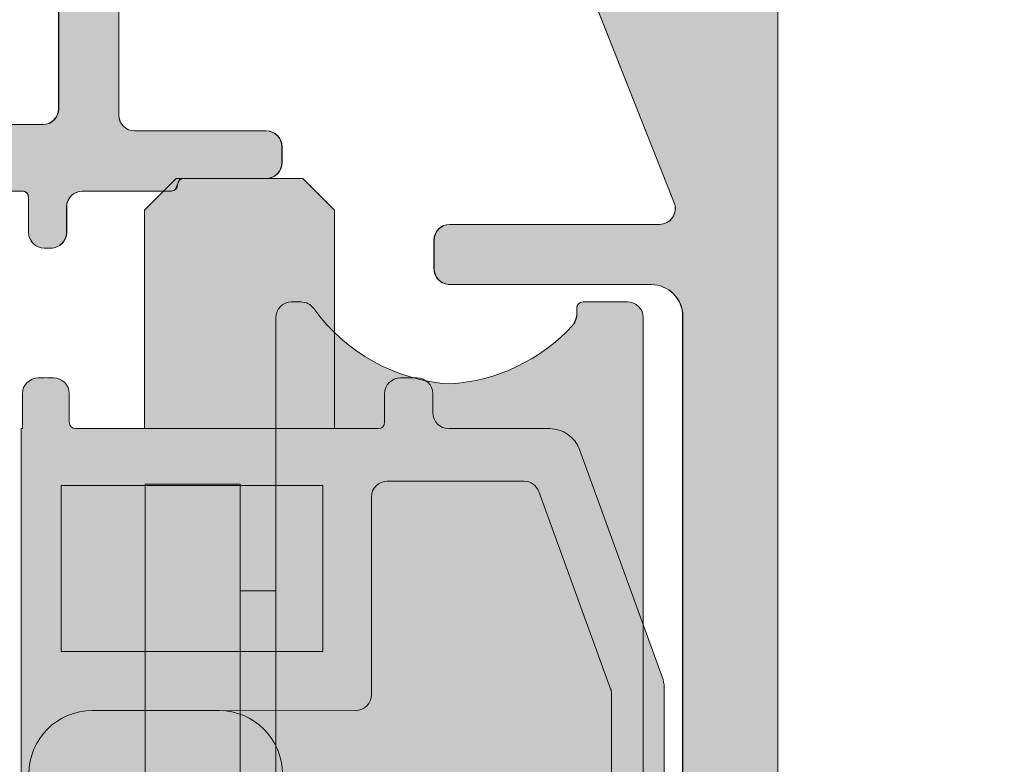
# Model space of a CAD drawing. Extents: x -323 to 2949207770, y -52725400545 to 517.
# Drawn here: x 119 to 150, y 412 to 436 of the extents above; entities that cross this region are included whole.
import ezdxf

# ---------------------------------------------------------------- set-up
doc = ezdxf.new("R2010")
doc.units = 0
doc.header["$MEASUREMENT"] = 0
doc.header["$PDSIZE"] = -2
doc.layers.get('0').update_dxf_attribs({"linetype": 'CONTINUOUS'})
doc.layers.get('DEFPOINTS').update_dxf_attribs({"color": 251, "linetype": 'CONTINUOUS', "lineweight": 15})
for name, color, linetype, lineweight in [('BEM Masseinheit_neutral', 7, 'CONTINUOUS', 0), ('BESCHLAG', 7, 'CONTINUOUS', 15), ('PROSPEKT-EINFÄRBUNG', 8, 'CONTINUOUS', 15), ('SCHIENEN + PROFILE', 1, 'CONTINUOUS', 15)]:
    doc.layers.add(name, color=color, linetype=linetype, lineweight=lineweight)
doc.styles.add('Kat_Unternehmensebene', font='HelveticaNeueLTCom-LtCn.ttf', dxfattribs={"height": 6})
doc.dimstyles.new('hawa-mm$0', dxfattribs={"dimscale": 1.33, "dimtxt": 6, "dimasz": 5.5, "dimexe": 1.199999999999999, "dimexo": 0, "dimgap": 1.35, "dimtad": 1, "dimdec": 1, "dimdsep": 46, "dimtxsty": 'Kat_Unternehmensebene', "dimcen": 1.5, "dimclrd": 7, "dimclre": 7, "dimclrt": 7, "dimadec": 0, "dimazin": 0, "dimtfac": 0.75, "dimtdec": 1, "dimtix": 1, "dimtmove": 1, "dimatfit": 3, "dimfxl": 1, "dimtolj": 1, "dimarcsym": 0})

# ---------------------------------------------------------------- blocks, each defined once
blk = doc.blocks.new('055 3155 000')
for p, q in [((-17.5, 10), (-2, 10)), ((-17.83425942011831, 8.516294130780066), (-17.99240387650616, 9.413175911166036)), ((-14.80153484415655, 8.800000000000011), (-16.50153484415659, 8.800000000000011)), ((-2, 8.800000000000011), (-3.600000000000136, 8.800000000000011)), ((-16.68947336831365, 8.668404028665009), (-16.81206147584294, 8.331595971335048)), ((-3.987298334620845, 8.5), (-14.41423650953561, 8.5)), ((-17.10000000000013, 8.199999999999989), (-17.68906167853629, 8.357838601056017)), ((-17, 8.199999999999989), (-17.10000000000013, 8.199999999999989)), ((-1.5, -28.54488173914393), (-1.5, 8.300000000000011)), ((0, 8), (0, -30.69999999999999)), ((-13.90000000000009, -26), (-13, -26)), ((-14.10000000000013, -33.37653516865697), (-14.10000000000013, -26.19999999999999)), ((-12.80000000000018, -26.19999999999999), (-12.80000000000018, -32.873693979076)), ((-1.200000000000045, -30.532180073765), (-1.200000000000045, -28.93218007376498)), ((-12.56527036446664, -33.07065552967799), (-4.198779220429969, -31.59541740712604)), ((-3.765270364466687, -31.823606083009), (-2.026351822333253, -31.51698782677698)), ((-24.90395653426384, -34.09685225281361), (-24.62723130528901, -32.24576022238365)), ((-23.42951448643377, -32.2980536680317), (-23.42951448643377, -33.61592519545688)), ((-1.652703644666189, -32.66961550602497), (-18.67382618010191, -36.06213695860957)), ((-18.92549929113459, -34.78645912295166), (-14.26527036446669, -33.57349671925994)), ((-22.57038439443926, -34.50177732807764), (-19.18630321154904, -34.79784606803161)), ((-19.32583598113859, -36.09060432130865), (-23.54039810124771, -35.72187791407264))]:
    blk.add_line(p, q)
for centre, radius, start, end in [((-17.5, 9.5), 0.4999999999999951, 90, 190.0000000000061), ((-2, 8), 2, 0, 90), ((-16.50153484415659, 8.600000000000023), 0.2, 90, 160.0000000000046), ((-14.80153484415655, 8.600000000000023), 0.200000000000004, 14.47751218593576, 90), ((-3.600000000000136, 8.600000000000023), 0.2, 90, 165.5224878140737), ((-2, 8.300000000000011), 0.4999999999999981, 0, 90), ((-17.6372978695158, 8.551023766312994), 0.200000000000008, 189.9999999999975, 255.0000000000056), ((-14.41423650953561, 8.699999999999989), 0.200000000000009, 194.4775121859357, 270), ((-3.987298334620845, 8.699999999999989), 0.200000000000004, 270, 345.5224878140736), ((-17, 8.400000000000034), 0.199999999999999, 270, 340.0000000000046), ((-13.90000000000009, -26.19999999999999), 0.200000000000005, 90, 180), ((-13, -26.19999999999999), 0.200000000000009, 0, 90), ((-1.300000000000181, -28.54488173914393), 0.199999999999994, 180, 255.5224878140697), ((-1.40000000000009, -28.93218007376498), 0.200000000000001, 0, 75.52248781406973), ((-2.200000000000045, -30.532180073765), 0.9999999999999978, 280.000000000005, 0), ((-2, -30.69999999999999), 2, 280.000000000005, 0), ((-24.02951448643391, -32.2980536680317), 0.6000000000000022, 0, 175.0000000000005), ((-4.164049584896702, -31.792378957729), 0.200000000000002, 24.47751218592579, 100.000000000005), ((-3.800000000000181, -31.62664453240694), 0.200000000000003, 204.4775121859258, 280.000000000005), ((-12.60000000000013, -32.873693979076), 0.200000000000014, 180, 279.9999999999922), ((-14.30000000000018, -33.37653516865697), 0.200000000000017, 280.000000000005, 0), ((-22.57413079743804, -33.64587758765056), 0.8559079396746353, 177.9945318301406, 270.2507907167122), ((-23.40966448712623, -34.2275858669356), 1.5, 175.0000000000038, 265.0000000000002), ((-19.09914746880138, -33.80165136993968), 1.00000000000018, 265.0000000000002, 279.9999999999922), ((-19.10794662426945, -33.60011757607866), 2.50000000000008, 265.0000000000002, 280.000000000005)]:
    blk.add_arc(centre, radius, start, end)
at = {"layer": 'DEFPOINTS', "lineweight": 15}
for p, q in [((-1.5, 0), (0, 0)), ((-1.5, -18), (0, -18))]:
    blk.add_line(p, q, dxfattribs=at)
blk = doc.blocks.new('055 3143 250')
for p, q in [((29.94632941114355, -3.366025403784476), (29.94632941114355, -43.5)), ((7.246329411143506, -8), (7.246329411143506, -4)), ((9.14632941114337, -4), (9.14632941114337, -8.199999999999989)), ((26.67551768242925, -10.96595092024523), (23.96995064026555, -4.131901840490741)), ((4.746329411143506, -8.5), (6.746329411143506, -8.5)), ((9.64632941114337, -8.699999999999989), (13.79632941114346, -8.699999999999989)), ((14.29632941114346, -9.199999999999989), (14.29632941114346, -9.699999999999989)), ((13.79632941114346, -10.19999999999999), (11.19632941114355, -10.19999999999999)), ((6.096329411143415, -10.59999999999996), (4.746329411143506, -10.59999999999996)), ((6.29632941114346, -11.90000000000003), (6.29632941114346, -10.80000000000001)), ((10.79632941114346, -10.59999999999996), (7.996329411143506, -10.59999999999996)), ((7.496329411143506, -11.09999999999996), (7.496329411143506, -11.90000000000003)), ((19.59632941114341, -11.65000000000003), (26.21062421480292, -11.65000000000003)), ((6.996329411143506, -12.40000000000003), (6.79632941114346, -12.40000000000003)), ((19.09632941114341, -13.05000000000001), (19.09632941114341, -12.15000000000003)), ((25.94632941114355, -13.55000000000001), (19.59632941114341, -13.55000000000001)), ((26.94632941114355, -41.5), (26.94632941114355, -14.55000000000001))]:
    blk.add_line(p, q)
for centre, radius, start, end in [((6.746329411143506, -8), 0.500000000000005, 270, 0), ((9.64632941114337, -8.199999999999989), 0.4999999999999975, 180, 270), ((13.79632941114346, -9.199999999999989), 0.5, 0, 90), ((13.79632941114346, -9.699999999999989), 0.5, 270, 0), ((11.19632941114355, -10.40000000000003), 0.199999999999998, 90, 180), ((10.79632941114346, -10.40000000000003), 0.1999999999999935, 270, 0), ((6.096329411143415, -10.80000000000001), 0.199999999999998, 0, 90), ((7.996329411143506, -11.09999999999996), 0.4999999999999951, 90, 180), ((26.21062421480292, -11.15000000000003), 0.5, 270, 21.59837357785634), ((19.59632941114341, -12.15000000000003), 0.4999999999999975, 90, 180), ((6.79632941114346, -11.90000000000003), 0.4999999999999951, 180, 270), ((6.996329411143506, -11.90000000000003), 0.4999999999999951, 270, 0), ((19.59632941114341, -13.05000000000001), 0.4999999999999951, 180, 270), ((25.94632941114355, -14.55000000000001), 1, 0, 90)]:
    blk.add_arc(centre, radius, start, end)
blk = doc.blocks.new('055 3153 071')
for p, q in [((4.217491812517437, 28.79999999999963), (3.217491812517437, 27.79999999999964)), ((8.217491812517437, 28.79999999999963), (4.217491812517437, 28.79999999999963)), ((8.217491812517437, 28.79999999999963), (9.217491812517437, 27.79999999999964)), ((3.217491812517437, 20.89999999999964), (3.217491812517437, 27.79999999999964)), ((9.217491812517437, 20.89999999999964), (9.217491812517437, 27.79999999999964)), ((1.142491812512389, 22.49999999999977), (0.617491812512526, 22.49999999999977)), ((12.46911602087675, 22.49999999999977), (12.09249181251243, 22.49999999999977)), ((12.57383843436946, 22.49999999999977), (12.46911602087675, 22.49999999999977)), ((0.1174918125125259, 21.99999999999977), (0.1174918125125259, 21.39999999999964)), ((1.642491812512389, 21.09999999999968), (1.642491812512389, 21.99999999999977)), ((11.59249181251243, 21.99999999999977), (11.59249181251243, 21.09999999999968)), ((13.07385747356216, 20.89999999999964), (13.07385747356216, 21.99999999999977)), ((-3.412620294629959, 20.89999999999964), (-3.570498252971447, 20.89999999999964)), ((-0.382508187487474, 20.89999999999964), (-3.412620294629959, 20.89999999999964)), ((11.39249181251239, 20.89999999999964), (1.842491812512434, 20.89999999999964)), ((13.11749181251753, 20.89999999999964), (13.07385747356216, 20.89999999999964)), ((13.11749181251753, 20.89999999999964), (13.11749181251753, 4.999999999999772)), ((-7.122203104588606, 13.06568685352977), (-4.51023613594225, 20.24200712024663)), ((-2.758663266008397, 19.24050257143176), (1.558013422411477, 19.24050257143176)), ((3.585578813857637, 19.10161694676162), (3.585578813857637, 13.86434826885477)), ((11.84940481116723, 19.10161694676162), (3.585578813857637, 19.10161694676162)), ((11.84940481116723, 13.86434826885477), (11.84940481116723, 19.10161694676162)), ((-5.492858217471848, 12.69022925569174), (-3.228491686093548, 18.91152517002274)), ((2.05799438394365, 12.49998096153172), (2.05799438394365, 18.74052160989868)), ((3.585578813857637, 13.86434826885477), (11.84940481116723, 13.86434826885477)), ((-7.182508187482653, -2.500038076935766), (-7.182508187482653, 12.72367973328278)), ((-5.523010758918871, 2.15947839010073), (-5.523010758918871, 12.5192256955687)), ((2.557975345475824, 11.99999999999977), (6.729191230262131, 11.99521250721534)), ((10.86749181251184, 11.99999999999977), (6.867491812511843, 11.99999999999977)), ((4.867491812511843, 9.999999999999773), (4.867491812511843, 2)), ((12.86749181251184, 2), (12.86749181251184, 9.999999999999773)), ((4.896690452951133, 1.659497428572194), (-5.023029797386698, 1.659497428568784)), ((1.932584341354413, 0), (-1.932584341354186, 0)), ((3.217491812517437, -5.700000000000022), (3.217491812517437, 0.0266968500545772)), ((6.867491812511843, 1.137e-13), (10.86749181251184, 1.137e-13)), ((9.217491812517437, -5.700000000000022), (9.217491812517437, 0)), ((-3.932508187482653, -1.99992384612824), (-3.932508187482653, -2.500038076935766)), ((-4.932470110546546, -3.5), (-6.182546264418306, -3.5)), ((3.717491812517437, -6.200000000000022), (3.217491812517437, -5.700000000000022)), ((8.717491812517437, -6.200000000000022), (9.217491812517437, -5.700000000000022)), ((8.717491812517437, -6.200000000000022), (3.717491812517437, -6.200000000000022))]:
    blk.add_line(p, q)
for centre, radius, start, end in [((0.617491812512526, 21.99999999999977), 0.500000000000002, 90, 180), ((1.142491812512389, 21.99999999999977), 0.4999999999999981, 0, 90), ((12.09249181251243, 21.99999999999977), 0.500000000000004, 90, 180), ((-0.382508187487474, 21.39999999999964), 0.4999999999999961, 270, 0), ((1.842491812512434, 21.09999999999968), 0.200000000000001, 180, 270), ((11.39249181251239, 21.09999999999968), 0.200000000000002, 270, 0), ((6.867491812511843, 9.999999999999773), 1.999999999999989, 90, 180), ((10.86749181251184, 9.999999999999773), 1.999999999999989, 0, 90), ((8.117491812517528, 4.999999999999772), 5.00000000000003, 341.8051276612325, 0), ((6.867491812511843, 2), 1.999999999999989, 180, 270), ((10.86749181251184, 2), 1.999999999999989, 270, 0)]:
    blk.add_arc(centre, radius, start, end)
for centre, major_axis, ratio, start_param, end_param in [((12.57383843436946, 21.99999999999977), (0.500019039192868, -1.6e-15), 0.9999619230641709, 3.6e-15, 1.5707963267949), ((-3.570498252971447, 19.89999999999963), (-1.00004312268567, 5.615e-13), 0.9999568791738157, 4.71238898038524, 5.934133315617571), ((-2.758636603743298, 18.74048353223861), (-0.2868044926413229, 0.40959926449039), 0.9999432558895769, 5.6723467304902, 6.89402388386896), ((1.55797534475073, 18.74048353223861), (0.353580315565444, 0.353580315565445), 0.99992385047757, 5.497825219993059, 7.06854539436609), ((-6.182470109096811, 12.72366630504473), (-0.9848464187955359, 0.173654995487761), 0.9999607392761038, 6.108659095967309, 6.45771151839186), ((-5.022991719725951, 12.51921898144974), (-0.492423209397768, 0.0868274977438806), 0.9999607392761038, 6.108659095967309, 6.457711518391839), ((2.558013423136571, 12.50001903919269), (-0.353580315565445, -0.353580315565444), 0.99992385047757, 5.497825219993059, 7.06854539436609), ((-5.022991719725951, 2.159516467761704), (-0.3535803155654449, -0.3535803155654449), 0.99992385047757, 5.497825219993059, 7.06854539436609), ((-1.93243203071097, -2.000076156771456), (-1.414321262261779, 1.414321262261779), 0.99992385047757, 5.497825219993079, 7.06854539436609), ((6.217491812517437, -2.8478468721e-06), (4.284907483592879, -1.71e-14), 0.0087268678160535, 2.238340103045739, 3.141516497890859), ((-6.182470109096811, -2.499961921614271), (-0.7071606311308911, -0.707160631130888), 0.99992385047757, 5.497825219993079, 7.06854539436609), ((-4.932546265868268, -2.499961921614271), (0.707160631130888, -0.7071606311308911), 0.99992385047757, 5.497825219993079, 7.06854539436609)]:
    blk.add_ellipse(centre, major_axis=major_axis, ratio=ratio, start_param=start_param, end_param=end_param)
for points, knots in [([(3.564881889017897, 0.029363876092134), (3.565785464988493, 0.0293702965298053), (3.566688444076817, 0.029374194082493), (3.62900753821259, 0.02946920260149), (3.696828754965508, 0.0177528183812683), (3.825745224655292, -0.0357630844274581), (3.886753145708553, -0.0776701034531016), (3.97400083531761, -0.1716911558540914), (4.009063187968649, -0.224738902720901), (4.055897391475127, -0.342215732265231), (4.067864458705116, -0.406514072849177), (4.067887316323549, -0.4675919124357506)], [0.263155460357666, 0.263155460357666, 0.263155460357666, 0.263155460357666, 0.263499975204468, 0.263499975204468, 0.28694686293602, 0.28694686293602, 0.310393750667572, 0.310393750667572, 0.328915804624557, 0.328915804624557, 0.347216010093689, 0.347216010093689, 0.347216010093689, 0.347216010093689]), ([(7.067124882934876, -0.7132646783785505), (7.06713213819512, -0.6200496843098336), (7.085629686076799, -0.5208297700585263), (7.160469119401341, -0.3381879207535121), (7.216995008711364, -0.254859143801923), (7.350106157290611, -0.119440412203403), (7.436798290434353, -0.0603457702903825), (7.550203708010485, -0.0136713920834382), (7.570333443433355, -0.0064316116064447), (7.590627113960181, -8.81934117842e-05)], [0.236756443977356, 0.236756443977356, 0.236756443977356, 0.236756443977356, 0.264704495668411, 0.264704495668411, 0.292787671089172, 0.292787671089172, 0.322647929191589, 0.322647929191589, 0.328973770141602, 0.328973770141602, 0.328973770141602, 0.328973770141602]), ([(4.068067569573941, -2.503172983085391), (4.068077572514766, -2.616417838258598), (4.08735128029707, -2.727447548754298), (4.164266906662305, -2.946348427021348), (4.224103943382488, -3.050180320041818), (4.384918951768668, -3.242689527625316), (4.489979489375855, -3.326489041626814), (4.678439731761045, -3.423835094177434), (4.753613593696172, -3.451998882481802), (4.908912878756837, -3.489716379130527), (4.988638596809551, -3.499403928612764), (5.069314808776198, -3.499407154481104)], [0, 0, 0, 0, 0.0339751951396465, 0.0339751951396465, 0.0709020867943764, 0.0709020867943764, 0.113075025379658, 0.113075025379658, 0.138417676091194, 0.138417676091194, 0.16346637904644, 0.16346637904644, 0.16346637904644, 0.16346637904644]), ([(6.065921210434453, -3.499428498818019), (6.192892187232018, -3.499429099207532), (6.318554072404822, -3.475317197748836), (6.555946777603139, -3.380880749234393), (6.664976792009156, -3.310876465101841), (6.852214093140901, -3.132227925363281), (6.928240606350527, -3.02431893250673), (7.009438461556783, -2.841261490277702), (7.030906620823998, -2.775013451802124), (7.059714116831401, -2.639048259449737), (7.066980395461541, -2.569783346180315), (7.066985805989816, -2.500258124123206)], [0, 0, 0, 0, 0.0381148084998131, 0.0381148084998131, 0.0767621546983719, 0.0767621546983719, 0.116161771118641, 0.116161771118641, 0.137054309248924, 0.137054309248924, 0.157916665077209, 0.157916665077209, 0.157916665077209, 0.157916665077209]), ([(6.065921210434453, -3.499428498818019), (5.883797578319445, -3.49942763763579), (5.70192827577307, -3.499425233258534), (5.368794762222705, -3.499417716783682), (5.217885327396743, -3.499413095128488), (5.069314808776198, -3.499407154481104)], [-0.210440933704376, -0.210440933704376, -0.210440933704376, -0.210440933704376, -0.155568540096283, -0.155568540096283, -0.109174862504005, -0.109174862504005, -0.109174862504005, -0.109174862504005])]:
    blk.add_open_spline(points, degree=3, knots=knots)
for points, weights in [([(4.067887637529338, -0.4675919107337449), (4.067977417624888, -1.482548696307276), (4.068067569573941, -2.503172983085391)], [2.387795686721799, 2.3845317363739, 2.38125848770142]), ([(7.066985805989587, -2.500258124123206), (7.06705547059164, -1.605068826498154), (7.067124882934648, -0.7132646783785505)], [2.725878953933719, 2.72998571395874, 2.73408937454224])]:
    blk.add_rational_spline(points, weights, degree=2)
blk = doc.blocks.new('*D51')
at = {"layer": 'BEM Masseinheit_neutral', "color": 7, "lineweight": -2, "transparency": 16777216}
for p, q in [((15.99013241120986, 441.1719568989942), (-2.196670735153124, 441.1719568989942)), ((-0.6006707351530693, 203.6878181024442), (-0.6006707351531205, 433.8569568989942)), ((119.6034772640997, 196.3728181024442), (-2.196670735153078, 196.3728181024442))]:
    blk.add_line(p, q, dxfattribs=at)
at = {"layer": 'BEM Masseinheit_neutral', "color": 7, "transparency": 16777216}
for points in [[(-1.819837401819787, 433.8569568989942), (0.6184959315135466, 433.8569568989942), (-0.600670735153122, 441.1719568989942)], [(-1.819837401819736, 203.6878181024442), (0.6184959315135977, 203.6878181024442), (-0.6006707351530677, 196.3728181024442)]]:
    blk.add_solid(points, dxfattribs=at)
at = {"layer": 'DEFPOINTS', "color": 0, "transparency": 16777216}
for p in [(-0.600670735153122, 441.1719568989942), (15.99013241120986, 441.1719568989942), (119.6034772640997, 196.3728181024442)]:
    blk.add_point(p, dxfattribs=at)
at = {"layer": 'BEM Masseinheit_neutral', "color": 7, "transparency": 16777216, "insert": (-5.396170735153004, 318.7723875007192), "char_height": 6, "attachment_point": 5, "rotation": 90, "style": 'Kat_Unternehmensebene'}
blk.add_mtext('\\A1;=', dxfattribs=at)
blk = doc.blocks.new('055 3152 071')
for p, q in [((-13.82499999999413, 13.75), (-15.22499999999399, 13.75)), ((-4.624999999994088, 13.75), (-4.916539642407087, 13.75)), ((-15.724999999994, 13.25), (-15.724999999994, -13.25)), ((-4.124999999994088, 13.25), (-4.124999999994088, -13.25)), ((-2.99999999999909, 8.000000000002956), (9.095e-13, 8.000000000002956)), ((-2.99999999999909, 8), (-3.000000000001136, 3)), ((9.095e-13, 8), (-1.1369e-12, 3)), ((-4.124999999992951, 4.625), (-2.999999999994088, 4.625)), ((-3.000000000001136, -18.95372848440797), (-3, 3.000000000002955)), ((0, -18.95372848440797), (0, 3.000000000002955))]:
    blk.add_line(p, q)
at = {"lineweight": 15}
blk.add_line((-13.62499999999386, 13.54999999999995), (-13.62499999999409, 13.3469344222201), dxfattribs=at)
for centre, radius, start, end in [((-15.22499999999399, 13.25), 0.500000000000001, 90, 180), ((-13.82499999999413, 13.54999999999995), 0.199999999999998, 0, 90), ((-4.916539642407087, 13.25), 0.499999999999999, 90, 144.2676240296209), ((-4.624999999994088, 13.25), 0.500000000000001, 0, 90), ((-9.989999999994097, 16.89999999999986), 5.749999999999981, 273.6394834450909, 324.2676240296262), ((-13.12499999999409, 13.3469344222201), 0.500000000000009, 180, 222.5920942663802), ((-9.25999999999408, 16.89999999999986), 5.75, 222.5920942663802, 266.3605165549091)]:
    blk.add_arc(centre, radius, start, end)

msp = doc.modelspace()

# ---------------------------------------------------------------- hatches: boundary and pattern name
at = {"layer": 'PROSPEKT-EINFÄRBUNG', "true_color": 0x6f6f6f}
h = msp.add_hatch(color=8, dxfattribs=at)
h.dxf.hatch_style = 1
edge = h.paths.add_edge_path()
edge.add_arc((107.3034772641004, 430.3836426428203), 0.2000000000007276, 90, 179.9999999998698, ccw=False)
edge.add_line((107.3034772641004, 430.583642642821), (108.5034772640994, 430.583642642821))
edge.add_arc((108.5034772640994, 431.083642642821), 0.5, 270, 360)
edge.add_line((109.0034772640994, 431.083642642821), (109.0034772640994, 432.1836426428209))
edge.add_arc((108.5034772640994, 432.1836426428209), 0.5, 0, 90)
edge.add_line((108.5034772640994, 432.6836426428209), (106.5034772640994, 432.6836426428209))
edge.add_arc((106.5034772640994, 433.1836426428209), 0.5, 180, 270, ccw=False)
edge.add_line((106.0034772640994, 433.1836426428209), (106.0034772640994, 437.1836426428209))
edge.add_arc((106.5034772640994, 437.1836426428209), 0.5, 90, 180, ccw=False)
edge.add_line((106.5034772640994, 437.6836426428209), (112.8534772640997, 437.6836426428209))
edge.add_line((112.8534772640997, 437.6836426428209), (113.1534772640999, 437.9836426428209))
edge.add_line((113.1534772640999, 437.9836426428209), (113.4534772641001, 437.6836426428209))
edge.add_line((113.4534772641001, 437.6836426428209), (119.9034772640999, 437.6836426428209))
edge.add_arc((119.9034772640999, 437.1836426428209), 0.5, 0, 90, ccw=False)
edge.add_line((120.4034772640999, 437.1836426428209), (120.4034772640999, 433.1836426428209))
edge.add_arc((119.9034772640999, 433.1836426428209), 0.5, -90, 0, ccw=False)
edge.add_line((119.9034772640999, 432.6836426428209), (117.9034772640999, 432.6836426428209))
edge.add_arc((117.9034772640999, 432.1836426428209), 0.5, 90, 180)
edge.add_line((117.4034772640999, 432.1836426428209), (117.4034772640999, 431.083642642821))
edge.add_arc((117.9034772640999, 431.083642642821), 0.5, 180, 270)
edge.add_line((117.9034772640999, 430.583642642821), (119.2534772640994, 430.583642642821))
edge.add_arc((119.2534772640994, 430.3836426428203), 0.2000000000007276, 1.3028511602897197e-10, 90, ccw=False)
edge.add_line((119.4534772641001, 430.3836426428207), (119.4534772641001, 429.2836426428208))
edge.add_arc((119.9534772641001, 429.2836426428208), 0.5, 180, 270)
edge.add_line((119.9534772641001, 428.7836426428208), (120.1534772640999, 428.7836426428208))
edge.add_arc((120.1534772640999, 429.2836426428208), 0.5, 270, 359.9999999999479)
edge.add_line((120.6534772640999, 429.2836426428204), (120.6534772640999, 430.083642642821))
edge.add_arc((121.1534772640999, 430.083642642821), 0.5, 90, 180, ccw=False)
edge.add_line((121.1534772640999, 430.583642642821), (123.9534772641001, 430.583642642821))
edge.add_arc((123.9534772641001, 430.7836426428196), 0.1999999999986812, 270, 315.0000000000921)
edge.add_line((124.0948986203367, 430.6422212865835), (124.2120559078631, 430.925063999058))
edge.add_arc((124.3120559078626, 430.8836426428212), 0.1082392200285877, 67.50000000001279, 157.500000000078, ccw=False)
edge.add_line((124.3534772640997, 430.9836426428208), (126.9534772641001, 430.9836426428208))
edge.add_arc((126.9534772641001, 431.4836426428208), 0.5, 270, 360)
edge.add_line((127.4534772641001, 431.4836426428208), (127.4534772641001, 431.9836426428208))
edge.add_arc((126.9534772641001, 431.9836426428208), 0.5, 0, 90)
edge.add_line((126.9534772641001, 432.4836426428208), (122.8034772640995, 432.4836426428208))
edge.add_arc((122.8034772640995, 432.9836426428208), 0.5, 180, 270, ccw=False)
edge.add_line((122.3034772640996, 432.9836426428208), (122.3034772640996, 437.1836426428209))
edge.add_arc((122.8034772640995, 437.1836426428209), 0.5, 90, 180, ccw=False)
edge.add_line((122.8034772640995, 437.6836426428209), (136.1973115579695, 437.6836426428209))
edge.add_arc((136.1973115579695, 436.6836426428212), 0.9999999999997726, 21.598373577832376, 90, ccw=False)
edge.add_line((137.1270984932217, 437.0517408023298), (139.8326655353859, 430.2176917225757))
edge.add_arc((139.3677720677598, 430.0336426428208), 0.5000000000000482, -90, 21.598373577892914, ccw=False)
edge.add_line((139.3677720677598, 429.5336426428208), (132.7534772640994, 429.5336426428208))
edge.add_arc((132.7534772640994, 429.0336426428208), 0.5, 90, 180)
edge.add_line((132.2534772640994, 429.0336426428208), (132.2534772640994, 428.1336426428207))
edge.add_arc((132.7534772640994, 428.1336426428207), 0.5, 180, 270)
edge.add_line((132.7534772640994, 427.6336426428207), (139.1034772640997, 427.6336426428207))
edge.add_arc((139.1034772640997, 426.6336426428207), 1, 0, 90, ccw=False)
edge.add_line((140.1034772640997, 426.6336426428207), (140.1034772640997, 399.6836426428209))
edge.add_arc((139.1034772640997, 399.6836426428209), 1, -90, 0, ccw=False)
edge.add_line((139.1034772640997, 398.6836426428209), (136.9284772640996, 398.6836426428209))
edge.add_arc((136.9284772640996, 399.1836426428209), 0.5, 180, 270, ccw=False)
edge.add_line((136.4284772640995, 399.1836426428209), (136.4284772640995, 400.2166178813799))
edge.add_arc((135.9284772641005, 400.2166178813805), 0.4999999999990905, 359.9999999999218, 402.3957167614478)
edge.add_arc((132.7333801221458, 397.2995312503643), 4.826435040466257, 42.39571676145192, 75.83960597754272)
edge.add_line((133.9141056458203, 401.9793135570092), (131.5835020988089, 401.9836426428208))
edge.add_arc((131.5835020988098, 401.4836426428122), 0.5000000000086402, 90.00000000010421, 105.0901851794365)
edge.add_arc((132.7159772641017, 397.283642642819), 4.850000000002384, 105.0901851794728, 137.6042832385378)
edge.add_arc((129.5034772640984, 400.2166178813793), 0.4999999999990906, 137.6042832384242, 179.9999999998697)
edge.add_line((129.0034772640994, 400.2166178813805), (129.0034772640994, 396.6836426428209))
edge.add_arc((130.0034772640994, 396.6836426428209), 1, 180, 270)
edge.add_line((130.0034772640994, 395.6836426428209), (132.3117905972868, 395.6836426428209))
edge.add_arc((132.3117905972868, 396.6836426428209), 1, 270, 352.9999999999944)
edge.add_line((133.3043367489282, 396.5617732994157), (133.4495668205573, 397.7445773145234))
edge.add_arc((133.9467229291296, 397.6826445558598), 0.5009988651547244, 90.10098640845001, 172.8990135916753, ccw=False)
edge.add_line((133.945839896378, 398.1836426428209), (134.2534772640994, 398.1836426428209))
edge.add_arc((134.2534772640994, 397.6836426428209), 0.5, 0, 90, ccw=False)
edge.add_line((134.7534772640994, 397.6836426428209), (134.7534772640994, 396.6836426428209))
edge.add_arc((135.7534772640994, 396.6836426428209), 1, 180, 270)
edge.add_line((135.7534772640994, 395.6836426428209), (141.1034772640997, 395.6836426428209))
edge.add_arc((141.1034772640997, 397.6836426428209), 2, 270, 360)
edge.add_line((143.1034772640997, 397.6836426428209), (143.1034772640997, 437.8176172390364))
edge.add_arc((142.6034772640997, 437.8176172390364), 0.5, 0, 60.00000000000272)
edge.add_line((142.8534772640997, 438.2506299409286), (142.1034772640997, 438.6836426428209))
edge.add_line((142.1034772640997, 438.6836426428209), (141.6034772640997, 438.6836426428209))
edge.add_line((141.6034772640997, 438.6836426428209), (141.6034772640997, 437.6836426428209))
edge.add_line((141.6034772640997, 437.6836426428209), (140.6034772640997, 437.6836426428209))
edge.add_arc((140.6034772640997, 438.1836426428209), 0.5, 180, 270, ccw=False)
edge.add_line((140.1034772640997, 438.1836426428209), (140.1034772640997, 440.6836426428209))
edge.add_arc((139.6034772640997, 440.6836426428209), 0.5, 0, 90)
edge.add_line((139.6034772640997, 441.1836426428209), (135.6034772640997, 441.1836426428209))
edge.add_arc((135.6034772640997, 440.6836426428209), 0.5, 90, 180)
edge.add_line((135.1034772640997, 440.6836426428209), (135.1034772640997, 440.1836426428209))
edge.add_arc((134.6034772640997, 440.1836426428209), 0.5, -90, 0, ccw=False)
edge.add_line((134.6034772640997, 439.6836426428209), (122.8034772640995, 439.6836426428209))
edge.add_arc((122.8034772640995, 440.1836426428209), 0.5, 180, 270, ccw=False)
edge.add_line((122.3034772640996, 440.1836426428209), (122.3034772640996, 440.6836426428209))
edge.add_arc((121.8034772640995, 440.6836426428209), 0.5, 0, 90)
edge.add_line((121.8034772640995, 441.1836426428209), (101.6034772640997, 441.1836426428209))
edge.add_arc((101.6034772640997, 440.6836426428209), 0.5, 90, 180)
edge.add_line((101.1034772640997, 440.6836426428209), (101.1034772640997, 440.1836426428209))
edge.add_arc((100.6034772640997, 440.1836426428209), 0.5, -90, 0, ccw=False)
edge.add_line((100.6034772640997, 439.6836426428209), (86.70347726410012, 439.6836426428209))
edge.add_arc((86.70347726410012, 440.1836426428209), 0.5, 180, 270, ccw=False)
edge.add_line((86.20347726410012, 440.1836426428209), (86.20347726410012, 440.6836426428209))
edge.add_arc((85.70347726410012, 440.6836426428209), 0.5, 0, 90)
edge.add_line((85.70347726410012, 441.1836426428209), (68.50347726409939, 441.1836426428209))
edge.add_arc((68.50347726409939, 440.6836426428209), 0.5, 90, 180)
edge.add_line((68.00347726409937, 440.6836426428209), (68.00347726409937, 431.083642642821))
edge.add_arc((68.50347726409939, 431.083642642821), 0.5, 180, 270)
edge.add_line((68.50347726409939, 430.583642642821), (69.15347726409993, 430.583642642821))
edge.add_arc((69.15347726409993, 430.083642642821), 0.5, 0, 90, ccw=False)
edge.add_line((69.65347726409993, 430.083642642821), (69.65347726409993, 429.2836426428208))
edge.add_arc((70.15347726409993, 429.2836426428208), 0.5, 180, 270)
edge.add_line((70.15347726409993, 428.7836426428208), (70.35347726409975, 428.7836426428208))
edge.add_arc((70.35347726409975, 429.2836426428208), 0.5, 270, 360)
edge.add_line((70.85347726409975, 429.2836426428208), (70.85347726409975, 430.3836426428207))
edge.add_arc((71.05347726410048, 430.3836426428205), 0.2000000000007276, 90.00000000026063, 179.9999999999349, ccw=False)
edge.add_line((71.05347726409957, 430.583642642821), (72.40347726409993, 430.583642642821))
edge.add_arc((72.40347726409993, 431.083642642821), 0.5, 270, 360)
edge.add_line((72.90347726409993, 431.083642642821), (72.90347726409993, 432.1836426428209))
edge.add_arc((72.40347726409993, 432.1836426428209), 0.5, 0, 90)
edge.add_line((72.40347726409993, 432.6836426428209), (70.40347726409993, 432.6836426428209))
edge.add_arc((70.40347726409993, 433.1836426428209), 0.5, 180, 270, ccw=False)
edge.add_line((69.90347726409993, 433.1836426428209), (69.90347726409993, 437.1836426428209))
edge.add_arc((70.40347726409993, 437.1836426428209), 0.5, 89.99999995487258, 180, ccw=False)
edge.add_line((70.40347726449374, 437.6836426428209), (76.85347726409975, 437.6833130081025))
edge.add_line((76.85347726409975, 437.6833130081025), (77.15347726409993, 437.9833130081025))
edge.add_line((77.15347726409993, 437.9833130081025), (77.45347726410012, 437.6833130081025))
edge.add_line((77.45347726410012, 437.6833130081025), (83.80347726439516, 437.6836426428209))
edge.add_arc((83.80350321853814, 437.1836685972586), 0.4999740462359921, 0.002974313553011143, 90.00297428009662, ccw=False)
edge.add_line((84.30347726409957, 437.1836945516935), (84.30347726409957, 433.1836426428209))
edge.add_arc((83.80347726409956, 433.1836426428209), 0.5, -90, 0, ccw=False)
edge.add_line((83.80347726409956, 432.6836426428209), (81.80347726409957, 432.6836426428209))
edge.add_arc((81.80347726410047, 432.1836426428202), 0.5000000000006822, 90.00000000010421, 180.7807901964001)
edge.add_line((81.30352368961405, 432.1768291738599), (81.3115834096817, 430.993974164604))
edge.add_arc((81.73106127419955, 430.9968323967088), 0.4194876020947504, 180.3903950982572, 279.9407466857372)
edge.add_line((81.80347726409957, 430.583642642821), (83.15347726409993, 430.583642642821))
edge.add_arc((83.15347726409902, 430.3836426428205), 0.2000000000005002, 6.508571459562518e-11, 89.99999999973937, ccw=False)
edge.add_line((83.35347726409977, 430.3836426428207), (83.35347726409977, 429.2836426428208))
edge.add_arc((83.85347726409975, 429.2836426428208), 0.5, 180, 270)
edge.add_line((83.85347726409975, 428.7836426428208), (84.05347726409956, 428.7836426428208))
edge.add_arc((84.05347726409956, 429.2836426428208), 0.5, 270, 359.9999999999479)
edge.add_line((84.55347726409957, 429.2836426428204), (84.55347726409957, 430.083642642821))
edge.add_arc((85.05347726410048, 430.0836426428203), 0.5000000000009095, 90, 179.9999999999219, ccw=False)
edge.add_line((85.05347726410048, 430.583642642821), (87.85347726409975, 430.583642642821))
edge.add_arc((87.85347726410066, 430.7836426428208), 0.1999999999998181, 269.9999999997394, 314.9999999998618)
edge.add_line((87.99489862033727, 430.6422212865835), (88.11205590786277, 430.925063999058))
edge.add_arc((88.21205590786224, 430.8836426428212), 0.1082392200285877, 67.50000000001279, 157.500000000078, ccw=False)
edge.add_line((88.25347726409939, 430.9836426428208), (90.85347726409977, 430.9836426428208))
edge.add_arc((90.85347726409977, 431.4836426428208), 0.5, 270, 360)
edge.add_line((91.35347726409975, 431.4836426428208), (91.35347726409975, 431.9836426428208))
edge.add_arc((90.85347726409977, 431.9836426428208), 0.5, 0, 90)
edge.add_line((90.85347726409977, 432.4836426428208), (86.70347726410012, 432.4836426428208))
edge.add_arc((86.70347726410012, 432.9836426428208), 0.5, 180, 270, ccw=False)
edge.add_line((86.20347726410012, 432.9836426428208), (86.20347726410012, 437.1836426428209))
edge.add_arc((86.70347726410012, 437.1836426428209), 0.5, 90, 180, ccw=False)
edge.add_line((86.70347726410012, 437.6836426428209), (102.0034772640994, 437.6836426428209))
edge.add_arc((102.0034772640994, 436.6836426428209), 1, 0, 90, ccw=False)
edge.add_line((103.0034772640994, 436.6836426428209), (103.0034772640994, 430.0336426428208))
edge.add_arc((102.5034772640994, 430.0336426428208), 0.5, -90, 0, ccw=False)
edge.add_line((102.5034772640994, 429.5336426428208), (96.75347726409937, 429.5336426428208))
edge.add_arc((96.75347726409937, 429.0336426428208), 0.5, 90, 180)
edge.add_line((96.25347726409939, 429.0336426428208), (96.25347726409939, 428.1336426428207))
edge.add_arc((96.75347726409937, 428.1336426428207), 0.5, 180, 270)
edge.add_line((96.75347726409937, 427.6336426428207), (103.1034772640997, 427.6336426428207))
edge.add_arc((103.1034772640997, 426.6336426428207), 1, 0, 90, ccw=False)
edge.add_line((104.1034772640997, 426.6336426428207), (104.1034772640997, 399.6836426428209))
edge.add_arc((103.1034772640997, 399.6836426428209), 1, -90, 0, ccw=False)
edge.add_line((103.1034772640997, 398.6836426428209), (100.9284772640995, 398.6836426428209))
edge.add_arc((100.9284772640995, 399.1836426428209), 0.5, 180, 270, ccw=False)
edge.add_line((100.4284772640996, 399.1836426428209), (100.4284772640996, 400.2166178813792))
edge.add_arc((99.92847726409776, 400.2166178813792), 0.500000000001819, 0, 42.39571676146113)
edge.add_arc((96.71597726410268, 397.2836426428265), 4.849999999994004, 42.39571676144816, 74.9098148205788)
edge.add_arc((97.84845242939184, 401.483642642822), 0.4999999999988611, 74.9098148206947, 90.00000000010421)
edge.add_line((97.84845242939093, 401.9836426428208), (95.58350209880894, 401.9836426428208))
edge.add_line((95.58350209880894, 401.9836426428208), (95.45333253958061, 401.9664012635106))
edge.add_arc((96.71597726409902, 397.2836426428226), 4.849999999998127, 105.0901851794308, 137.6042832385478)
edge.add_arc((93.50347726409939, 400.2166178813789), 0.500000000000069, 137.604283238456, 179.9999999999218)
edge.add_line((93.00347726409937, 400.2166178813796), (93.00347726409937, 396.6836426428209))
edge.add_arc((94.00347726409937, 396.6836426428209), 1, 180, 270)
edge.add_line((94.00347726409937, 395.6836426428209), (105.1034772640997, 395.6836426428209))
edge.add_arc((105.1034772640997, 397.6836426428209), 2, 270, 360)
edge.add_line((107.1034772640997, 397.6836426428209), (107.1034772640997, 430.3836426428207))
at = {"layer": 'PROSPEKT-EINFÄRBUNG', "true_color": 0xc6c6c6}
h = msp.add_hatch(color=9, dxfattribs=at)
h.dxf.hatch_style = 1
edge = h.paths.add_edge_path()
edge.add_line((119.2078224883703, 423.0842813673095), (119.251456827325, 423.0842813673095))
edge.add_line((119.251456827325, 423.0842813673095), (119.251456827325, 424.1842813673097))
edge.add_arc((119.7514568276872, 424.18428136731), 0.500000000362178, 61.225366465825005, 180.0000000000391, ccw=False)
edge.add_arc((120.232822488375, 424.1842813673094), 0.5000000000004771, 2.5977442419389263e-11, 118.7746334585677, ccw=False)
edge.add_line((120.7328224883754, 424.1842813673097), (120.7328224883754, 423.2842813673095))
edge.add_arc((120.9328224883754, 423.2842813673094), 0.1999999999999318, 179.9999999999674, 269.9999999999674)
edge.add_line((120.9328224883753, 423.0842813673095), (123.10782248837, 423.0842813673095))
edge.add_line((123.10782248837, 423.0842813673095), (123.10782248837, 429.970593066515))
edge.add_line((123.10782248837, 429.970593066515), (124.10782248837, 430.970593066515))
edge.add_line((124.10782248837, 430.970593066515), (128.10782248837, 430.970593066515))
edge.add_line((128.10782248837, 430.970593066515), (129.10782248837, 429.970593066515))
edge.add_line((129.10782248837, 429.970593066515), (129.10782248837, 423.0842813673095))
edge.add_line((129.10782248837, 423.0842813673095), (130.4828224883754, 423.0842813673095))
edge.add_arc((130.4828224883753, 423.2842813673094), 0.1999999999999318, 270.0000000000326, 360.0000000000326)
edge.add_line((130.6828224883753, 423.2842813673095), (130.6828224883753, 424.1842813673097))
edge.add_arc((131.1828224883751, 424.1842813673097), 0.4999999999998792, 58.33175674645781, 180.000000000013, ccw=False)
edge.add_arc((131.7078224883751, 424.1842813673098), 0.4999999999998136, 0, 121.6682432535552, ccw=False)
edge.add_line((132.2078224883749, 424.1842813673098), (132.2078224883749, 423.5842813673095))
edge.add_arc((132.7078224883749, 423.5842813673095), 0.5, 180, 270)
edge.add_line((132.7078224883749, 423.0842813673095), (135.8958125538589, 423.0842813673095))
edge.add_arc((135.8958125538589, 422.0842234951105), 1.000057872198965, 19.998472364167526, 89.9999999999992, ccw=False)
edge.add_line((136.8355686759519, 422.4262383759794), (139.4475174054765, 415.2499682208391))
edge.add_arc((138.5078605653068, 414.9079611005949), 0.9999619230628086, -1.1402789823478088e-10, 19.999999999888075, ccw=False)
edge.add_line((139.5078224883696, 414.9079611005928), (139.5078224883696, 399.684243290374))
edge.add_arc((138.5078605653056, 399.6842432903739), 0.9999619230640064, -89.99999999999352, 6.480149750132114e-12, ccw=False)
edge.add_line((138.5078605653057, 398.6842813673099), (137.2577844114335, 398.6842813673099))
edge.add_arc((137.2577844114335, 399.6842432903738), 0.9999619230638928, 179.999999999987, 270, ccw=False)
edge.add_line((136.2578224883696, 399.684243290374), (136.2543605981369, 400.0668082797766))
edge.add_arc((134.2579315684619, 400.1843926330123), 1.999888734568727, 356.6293250772773, 449.4050448301257)
edge.add_line((134.2786978931258, 402.1841735486165), (129.10782248837, 402.2109782173644))
edge.add_line((129.10782248837, 402.2109782173644), (129.10782248837, 396.4705930665154))
edge.add_line((129.10782248837, 396.4705930665154), (128.60782248837, 395.9705930665154))
edge.add_line((128.60782248837, 395.9705930665154), (123.60782248837, 395.9705930665154))
edge.add_line((123.60782248837, 395.9705930665154), (123.10782248837, 396.4705930665154))
edge.add_line((123.10782248837, 396.4705930665154), (123.10782248837, 402.1842813673099))
edge.add_line((123.10782248837, 402.1842813673099), (121.4578224883758, 402.1842813673099))
edge.add_arc((121.4578224883759, 404.1842813673098), 2, 190.4257907536012, 269.9999999999986, ccw=False)
edge.add_line((119.4908422614886, 403.8223576363465), (119.4578224883704, 405.62303186771))
edge.add_arc((124.2078224883781, 407.1842813673128), 5.000000000008353, 186.054216378494, 198.194872338774, ccw=False)
edge.add_line((119.2357097902309, 406.6569339324966), (119.2078224883703, 407.1842813673097))
edge.add_line((119.2078224883703, 407.1842813673097), (119.2078224883703, 423.0842813673095))
h = msp.add_hatch(color=9, dxfattribs=at)
h.dxf.hatch_style = 1
edge = h.paths.add_edge_path()
edge.add_line((119.2120049048123, 423.0973309436153), (119.255639243767, 423.0973309436153))
edge.add_line((119.255639243767, 423.0973309436153), (119.255639243767, 424.1973309436154))
edge.add_arc((119.7556392441291, 424.1973309436158), 0.500000000362178, 61.225366465825005, 180.0000000000391, ccw=False)
edge.add_arc((120.2370049048169, 424.1973309436152), 0.5000000000004771, 2.5977442419389263e-11, 118.7746334585677, ccw=False)
edge.add_line((120.7370049048174, 424.1973309436154), (120.7370049048174, 423.2973309436154))
edge.add_arc((120.9370049048173, 423.2973309436152), 0.1999999999999318, 179.9999999999674, 269.9999999999674)
edge.add_line((120.9370049048172, 423.0973309436153), (123.1120049048119, 423.0973309436153))
edge.add_line((123.1120049048119, 423.0973309436153), (123.1120049048119, 429.9836426428209))
edge.add_line((123.1120049048119, 429.9836426428209), (124.1120049048119, 430.9836426428208))
edge.add_line((124.1120049048119, 430.9836426428208), (128.1120049048119, 430.9836426428208))
edge.add_line((128.1120049048119, 430.9836426428208), (129.1120049048119, 429.9836426428209))
edge.add_line((129.1120049048119, 429.9836426428209), (129.1120049048119, 423.0973309436153))
edge.add_line((129.1120049048119, 423.0973309436153), (130.4870049048174, 423.0973309436153))
edge.add_arc((130.4870049048172, 423.2973309436152), 0.1999999999999318, 270.0000000000326, 360.0000000000326)
edge.add_line((130.6870049048172, 423.2973309436154), (130.6870049048172, 424.1973309436154))
edge.add_arc((131.1870049048171, 424.1973309436156), 0.4999999999998864, 58.33175674645861, 180.000000000013, ccw=False)
edge.add_arc((131.712004904817, 424.1973309436157), 0.4999999999998136, 0, 121.6682432535552, ccw=False)
edge.add_line((132.2120049048168, 424.1973309436157), (132.2120049048168, 423.5973309436153))
edge.add_arc((132.7120049048168, 423.5973309436153), 0.5, 180, 270)
edge.add_line((132.7120049048168, 423.0973309436153), (135.8999949703008, 423.0973309436153))
edge.add_arc((135.8999949703008, 422.0972730714164), 1.000057872198965, 19.998472364167526, 89.9999999999992, ccw=False)
edge.add_line((136.8397510923939, 422.4392879522851), (139.4516998219184, 415.263017797145))
edge.add_arc((138.5120429817487, 414.9210106769007), 0.9999619230628086, -1.1402789823478088e-10, 19.999999999888075, ccw=False)
edge.add_line((139.5120049048115, 414.9210106768987), (139.5120049048115, 399.6972928666798))
edge.add_arc((138.5120429817475, 399.6972928666797), 0.9999619230640064, -89.99999999999352, 6.480149750132114e-12, ccw=False)
edge.add_line((138.5120429817476, 398.6973309436157), (137.2619668278754, 398.6973309436157))
edge.add_arc((137.2619668278754, 399.6972928666796), 0.9999619230638928, 179.999999999987, 270, ccw=False)
edge.add_line((136.2620049048115, 399.6972928666798), (136.2585430145788, 400.0798578560825))
edge.add_arc((134.2621139849038, 400.1974422093182), 1.999888734568727, 356.6293250772773, 449.4050448301257)
edge.add_line((134.2828803095678, 402.1972231249224), (129.1120049048119, 402.2240277936703))
edge.add_line((129.1120049048119, 402.2240277936703), (129.1120049048119, 393.5973309436158))
edge.add_line((129.1120049048119, 393.5973309436158), (128.6120049048119, 393.0973309436158))
edge.add_line((128.6120049048119, 393.0973309436158), (123.6120049048119, 393.0973309436158))
edge.add_line((123.6120049048119, 393.0973309436158), (123.1120049048119, 393.5973309436158))
edge.add_line((123.1120049048119, 393.5973309436158), (123.1120049048119, 402.1973309436157))
edge.add_line((123.1120049048119, 402.1973309436157), (121.4620049048177, 402.1973309436157))
edge.add_arc((121.4620049048178, 404.1973309436157), 2, 190.4257907536012, 269.99999999999835, ccw=False)
edge.add_line((119.4950246779305, 403.8354072126524), (119.4620049048123, 405.6360814440158))
edge.add_arc((124.21200490482, 407.1973309436186), 5.000000000008346, 186.0542163784941, 198.1948723387741, ccw=False)
edge.add_line((119.2398922066728, 406.6699835088025), (119.2120049048123, 407.1973309436154))
edge.add_line((119.2120049048123, 407.1973309436154), (119.2120049048123, 423.0973309436153))
h = msp.add_hatch(color=9, dxfattribs=at)
h.dxf.hatch_style = 1
edge = h.paths.add_edge_path()
edge.add_line((123.1284772640875, 416.2836426428965), (123.1284772640866, 421.3336426428994))
edge.add_line((123.1284772640866, 421.3336426428994), (126.1284772640866, 421.3336426428994))
edge.add_line((126.1284772640866, 421.3336426428994), (126.1284772640875, 417.9586426428965))
edge.add_line((126.1284772640875, 417.9586426428965), (127.2534772640803, 417.9586426428965))
edge.add_line((127.2534772640803, 417.9586426428965), (127.2534772640812, 426.5836426428965))
edge.add_arc((127.7534772640812, 426.5836426428965), 0.5, 90, 180, ccw=False)
edge.add_line((127.7534772640812, 427.0836426428965), (128.0450169064944, 427.0836426428964))
edge.add_arc((128.0450169064945, 426.5836426428966), 0.4999999999998295, 35.73237597038519, 90.00000000000648, ccw=False)
edge.add_arc((133.1184772640813, 430.2336426428972), 5.750000000000975, 215.7323759703775, 266.3605155604714)
edge.add_arc((132.3884773171917, 430.233642571031), 5.749999912263895, 273.639481975981, 317.4079059026357)
edge.add_arc((136.009787205676, 426.7755684812628), 0.7497321335731378, 324.6868723181578, 352.7210334153686)
edge.add_line((136.7534772640812, 426.6805770651166), (136.7534772640819, 426.8836426428964))
edge.add_arc((136.9534772640819, 426.8836426428964), 0.2000000000000455, 90, 180, ccw=False)
edge.add_line((136.9534772640819, 427.0836426428965), (138.3534772640815, 427.0836426428965))
edge.add_arc((138.3534772640815, 426.5836426428965), 0.5, 0, 90, ccw=False)
edge.add_line((138.8534772640815, 426.5836426428965), (138.8534772640813, 400.0836426428965))
edge.add_arc((138.3534772640815, 400.0836426428962), 0.4999999999997727, -90, 2.5977442419389263e-11, ccw=False)
edge.add_line((138.3534772640815, 399.5836426428965), (136.9534772640819, 399.5836426428965))
edge.add_arc((136.9534772640816, 399.7836426428969), 0.2000000000003865, 180.0000000000977, 270.0000000000977, ccw=False)
edge.add_line((136.7534772640812, 399.7836426428965), (136.7534772640814, 399.9867082206754))
edge.add_arc((136.253477264081, 399.9867082206753), 0.5000000000003695, 6.5138e-12, 42.59209426636114)
edge.add_arc((132.3884772640814, 396.4336426428975), 5.749999999999048, 42.59209426637587, 86.36051655490016)
edge.add_arc((133.1184772640819, 396.433642642896), 5.750000000000615, 93.63948344509514, 118.9535537373583)
edge.add_arc((133.1184772640809, 396.4336426428977), 5.749999999998595, 118.9535537373581, 144.2676240296298)
edge.add_arc((128.0117715056313, 400.1485154211104), 0.5658502560268966, 273.36823872288903, 320.8993853067197, ccw=False)
edge.add_line((128.0450169064953, 399.5836426428965), (127.7534772640812, 399.5836426428964))
edge.add_arc((127.7534772640813, 400.0836426428965), 0.5000000000001706, 180.0000000000065, 269.99999999998045, ccw=False)
edge.add_line((127.2534772640812, 400.0836426428965), (127.2534772640803, 408.7086426428965))
edge.add_line((127.2534772640803, 408.7086426428965), (126.1284772640875, 408.7086426428965))
edge.add_line((126.1284772640875, 408.7086426428965), (126.1284772640816, 354.6086426428967))
edge.add_arc((126.3284772640819, 354.6086426428964), 0.2000000000002728, 90, 179.9999999999023, ccw=False)
edge.add_line((126.3284772640819, 354.8086426428966), (134.6284772640812, 354.8086426428966))
edge.add_line((134.6284772640812, 354.8086426428966), (135.1284772640812, 354.3086426428966))
edge.add_line((135.1284772640812, 354.3086426428966), (135.1284772640812, 330.3586426428966))
edge.add_line((135.1284772640812, 330.3586426428966), (134.6284772640812, 329.8586426428966))
edge.add_line((134.6284772640812, 329.8586426428966), (126.3284772640819, 329.8586426428966))
edge.add_arc((126.3284772640817, 330.0586426428898), 0.1999999999932242, 180.0000000000652, 270.00000000006514, ccw=False)
edge.add_line((126.1284772640884, 330.0586426428896), (126.1284772640875, 297.3336426428994))
edge.add_line((126.1284772640875, 297.3336426428994), (123.1284772640875, 297.3336426428994))
edge.add_line((123.1284772640875, 297.3336426428994), (123.1284772640885, 335.3836426428965))
edge.add_line((123.1284772640885, 335.3836426428965), (121.5284772640826, 335.3836426428965))
edge.add_line((121.5284772640826, 335.3836426428965), (121.5284772640826, 338.3336426428965))
edge.add_line((121.5284772640826, 338.3336426428965), (120.8284772640819, 338.3336426428965))
edge.add_line((120.8284772640819, 338.3336426428965), (120.8284772640819, 346.3336426428965))
edge.add_line((120.8284772640819, 346.3336426428965), (121.5284772640826, 346.3336426428965))
edge.add_line((121.5284772640826, 346.3336426428965), (121.5284772640826, 349.2836426428965))
edge.add_line((121.5284772640826, 349.2836426428965), (123.1284772640821, 349.2836426428965))
edge.add_line((123.1284772640821, 349.2836426428965), (123.1284772640882, 371.6336426428965))
edge.add_arc((122.6284772640884, 371.6336426428967), 0.4999999999997727, 359.999999999974, 450)
edge.add_line((122.6284772640884, 372.1336426428965), (121.6284772640828, 372.1336426428964))
edge.add_arc((121.6284772640825, 372.6336426428959), 0.4999999999995453, 180.0000000000652, 270.00000000002603, ccw=False)
edge.add_line((121.128477264083, 372.6336426428953), (121.1284772640821, 382.1336426428965))
edge.add_line((121.1284772640821, 382.1336426428965), (123.1284772640821, 382.1336426428965))
edge.add_line((123.1284772640821, 382.1336426428965), (123.1284772640821, 397.5336426428965))
edge.add_line((123.1284772640821, 397.5336426428965), (121.1284772640821, 397.5336426428965))
edge.add_line((121.1284772640821, 397.5336426428965), (121.1284772640834, 401.9336426428993))
edge.add_arc((121.6284772640837, 401.9336426428991), 0.5000000000002274, 89.99999999986971, 179.999999999974, ccw=False)
edge.add_line((121.6284772640848, 402.4336426428993), (122.6284772640825, 402.4336426428964))
edge.add_arc((122.6284772640836, 402.9336426428949), 0.4999999999984653, 269.9999999998762, 360.0000000000586)
edge.add_line((123.1284772640821, 402.9336426428955), (123.1284772640803, 410.3836426428964))
edge.add_line((123.1284772640803, 410.3836426428964), (123.1284772640875, 416.2836426428965))

# ---------------------------------------------------------------- linework, layer by layer
at = {"layer": 'DEFPOINTS', "lineweight": 15}
for points in [[(143.0963692841179, 397.6836426428209), (143.0963692841179, 437.8176172390364, 0.2679491924310974)], [(120.3963692841181, 437.1836426428209), (120.3963692841181, 433.1836426428209, -0.4142135623730951), (119.8963692841181, 432.6836426428209), (117.8963692841181, 432.6836426428209, 0.4142135623730951)], [(117.8963692841181, 430.583642642821), (119.2463692841176, 430.583642642821, -0.4142135623730951), (119.4463692841183, 430.3836426428207), (119.4463692841183, 429.2836426428208, 0.4142135623730949), (119.9463692841183, 428.7836426428208), (120.1463692841181, 428.7836426428208, 0.4142135623732283), (120.6463692841181, 429.2836426428208), (120.6463692841181, 430.083642642821, -0.4142135623729294), (121.1463692841181, 430.583642642821), (123.9463692841183, 430.583642642821, 0.1989123673796395), (124.0877906403549, 430.6422212865835), (124.2049479278813, 430.925063999058, -0.4142135623729013), (124.3463692841179, 430.9836426428208), (126.9463692841183, 430.9836426428208, 0.4142135623730823), (127.4463692841183, 431.4836426428208), (127.4463692841183, 431.9836426428208, 0.4142135623730951), (126.9463692841183, 432.4836426428208), (122.7963692841177, 432.4836426428208, -0.4142135623730959), (122.2963692841177, 432.9836426428208), (122.2963692841177, 437.1836426428209, -0.4142135623730792)], [(137.1199905132399, 437.0517408023302), (139.8255575554041, 430.2176917225757, -0.5294636591387846), (139.360664087777, 429.5336426428208), (132.7463692841176, 429.5336426428208, 0.4142135623730951), (132.2463692841175, 429.0336426428208), (132.2463692841175, 428.1336426428207, 0.4142135623730788), (132.7463692841176, 427.6336426428207), (139.0963692841179, 427.6336426428207, -0.4142135623730978), (140.0963692841179, 426.6336426428207), (140.0963692841179, 399.6836426428209, -0.4142135623730951)], [(123.1284772640803, 410.3836426428964), (123.1284772640875, 416.2836426428965), (123.1284772640866, 421.3336426428994), (126.1284772640866, 421.3336426428994), (126.1284772640875, 417.9586426428965), (127.2534772640803, 417.9586426428965), (127.2534772640812, 426.5836426428965, -0.4142135623730178), (127.7534772640812, 427.0836426428965), (128.0450169064944, 427.0836426428965, -0.2413141415036367), (128.4508937351012, 426.8756426428963, 0.224571899196596), (132.7534771644842, 424.495239125602, 0.193331895249386), (136.6215725021758, 426.342189867233, 0.1229358667528116), (136.7534772640812, 426.6805770651166), (136.7534772640812, 426.8836426428964, -0.4142135623730951), (136.9534772640819, 427.0836426428965), (138.3534772640815, 427.0836426428965, -0.4142135623729815), (138.8534772640815, 426.5836426428965), (138.8534772640815, 400.0836426428965, -0.414213562373161)]]:
    msp.add_lwpolyline(points, format="xyb", dxfattribs=at)

# ---------------------------------------------------------------- block references
at = {"layer": 'BESCHLAG', "color": 1, "lineweight": 15, "xscale": -1}
msp.add_blockref('055 3153 071', (132.3294967173293, 402.1836426428213), dxfattribs=at)
at = {"layer": 'BESCHLAG', "lineweight": 15, "xscale": -1}
msp.add_blockref('055 3152 071', (123.1284772640875, 413.3336426428964), dxfattribs=at)
at = {"layer": 'PROSPEKT-EINFÄRBUNG', "color": 8, "true_color": 0x6f6f6f}
msp.add_blockref('055 3155 000', (158.1034772640997, 429.8836426428207), dxfattribs=at)
at = {"layer": 'SCHIENEN + PROFILE', "lineweight": 15}
for name, p in [('055 3143 250', (113.1571478529568, 441.1836426428209)), ('055 3155 000', (158.1034772640997, 429.8836426428207))]:
    msp.add_blockref(name, p, dxfattribs=at)

# ---------------------------------------------------------------- dimensions: what is measured, and where the dimension line sits
at = {"layer": 'BEM Masseinheit_neutral'}
dim = msp.add_linear_dim(base=(-0.600670735153122, 441.1719568989942), p1=(119.6034772640996, 196.3728181024441), p2=(15.99013241120985, 441.171956898994), angle=90, text='=', dimstyle='hawa-mm$0', dxfattribs=at)
dim.commit()
dim.dimension.update_dxf_attribs({"geometry": '*D51', "text_midpoint": (-5.396170735153004, 318.7723875007192)})

doc.saveas('drawing.dxf')
